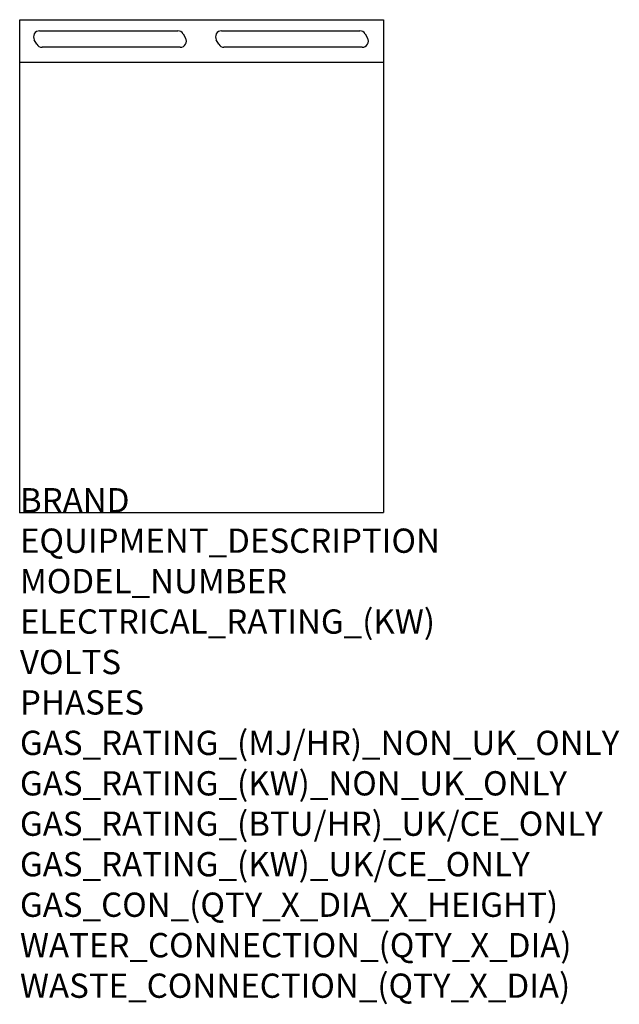
# Model space of a CAD drawing. Units: millimetres. Extents: x 0 to 989, y -811 to 812.
import ezdxf

# ---------------------------------------------------------------- set-up
doc = ezdxf.new("R2010")
doc.units = ezdxf.units.MM
doc.header["$LTSCALE"] = 6.5
doc.layers.get('0').update_dxf_attribs({"linetype": 'CONTINUOUS'})
doc.layers.add('Moffat_Detail', color=5, linetype='CONTINUOUS')
doc.layers.add('Moffat_Profile', color=1, linetype='CONTINUOUS')
doc.layers.add('Moffat_Notes', color=2, linetype='CONTINUOUS', plot=False)
doc.styles.get("Standard").update_dxf_attribs({"font": 'txt.shx'})

msp = doc.modelspace()

# ---------------------------------------------------------------- linework, layer by layer
msp.add_point((0.4, 0))
at = {"layer": 'Moffat_Detail'}
for p, q in [((32.8, 793.8), (260.8, 793.8)), ((269.4, 788.8), (273.5, 781.8)), ((332.8, 793.8), (560.8, 793.8)), ((569.4, 788.8), (573.5, 781.8)), ((28.2, 771.8), (24.1, 778.8)), ((264.8, 766.8), (36.8, 766.8)), ((328.2, 771.8), (324.1, 778.8)), ((564.8, 766.8), (336.8, 766.8))]:
    msp.add_line(p, q, dxfattribs=at)
for centre, start, end in [((32.8, 783.8), 90, 210), ((260.8, 783.8), 30, 90), ((264.8, 776.8), 270, 30), ((332.8, 783.8), 90, 210), ((560.8, 783.8), 30, 90), ((564.8, 776.8), 270, 30), ((36.8, 776.8), 210, 270), ((336.8, 776.8), 210, 270)]:
    msp.add_arc(centre, 10, start, end, dxfattribs=at)
at = {"layer": 'Moffat_Profile'}
for p, q in [((0, 812.2), (600, 812.2)), ((0, 0), (0, 812.2)), ((600, 812.2), (600, 0)), ((600, 741.8), (0, 741.8)), ((0, 0), (600, 0))]:
    msp.add_line(p, q, dxfattribs=at)

# ---------------------------------------------------------------- texts
at = {"layer": 'Moffat_Notes', "flags": 3}
for tag, p, s in [('BRAND', (0.4, 0), 'BLUESEAL'), ('EQUIPMENT_DESCRIPTION', (0.4, -66.7), 'WORK BENCH 600mm'), ('MODEL_NUMBER', (0.4, -133.3), 'B60-LS-P'), ('ELECTRICAL_RATING_(KW)', (0.4, -200), 'N/A'), ('VOLTS', (0.4, -266.7), 'N/A'), ('PHASES', (0.4, -333.3), 'N/A'), ('GAS_RATING_(MJ/HR)_NON_UK_ONLY', (0.4, -400), 'N/A'), ('GAS_RATING_(KW)_NON_UK_ONLY', (0.4, -466.7), 'N/A'), ('GAS_RATING_(BTU/HR)_UK/CE_ONLY', (0.4, -533.2), 'N/A'), ('GAS_RATING_(KW)_UK/CE_ONLY', (0.4, -600), 'N/A'), ('GAS_CON_(QTY_X_DIA_X_HEIGHT)', (0.4, -666.8), 'N/A'), ('WATER_CONNECTION_(QTY_X_DIA)', (0.4, -733.5), 'N/A'), ('WASTE_CONNECTION_(QTY_X_DIA)', (0.4, -800.3), 'N/A')]:
    msp.add_attdef(tag, p, s, height=40, dxfattribs=at)

doc.saveas('drawing.dxf')
